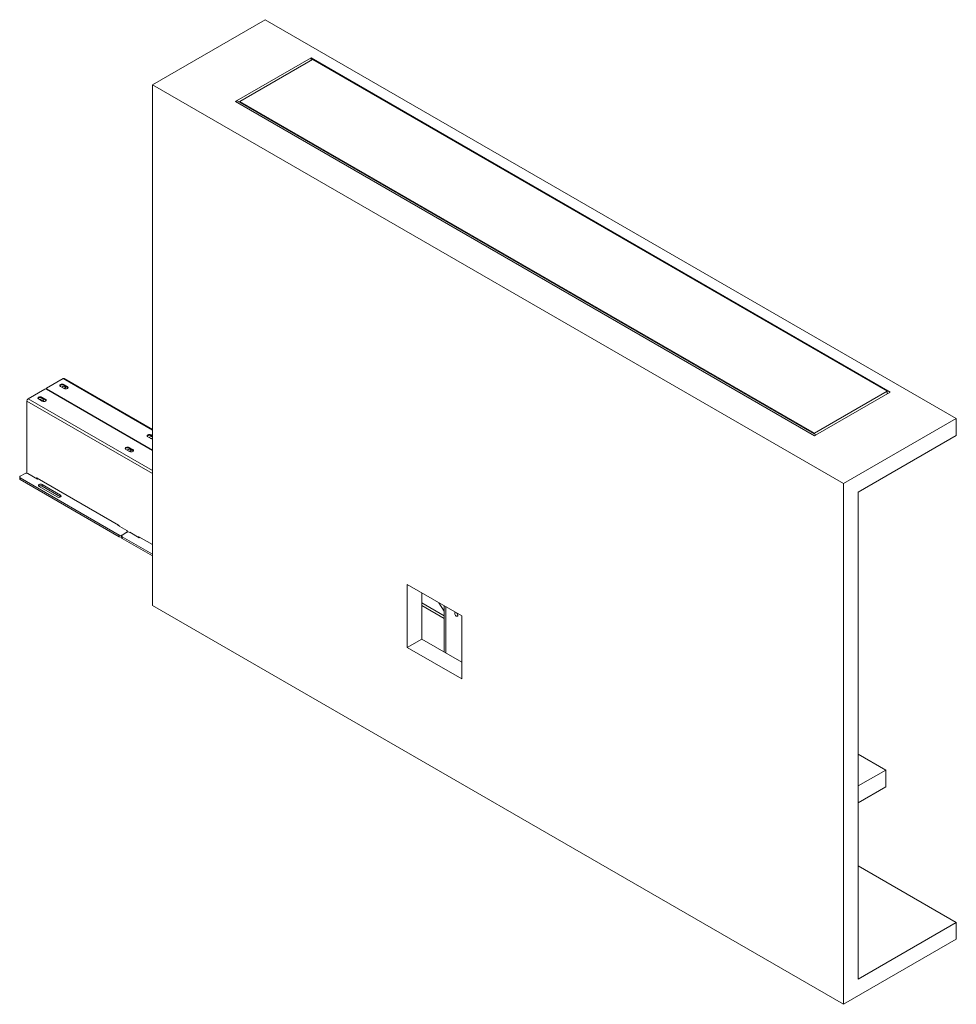
# Paper-space layout 'Sheet1(2)' of a CAD drawing. Units: millimetres. Extents: x 93 to 3782, y 105 to 2450.
# Drawn here: x 2842 to 3753, y 1436 to 2394 of the extents above; entities that cross this region are included whole.
import ezdxf

# ---------------------------------------------------------------- set-up
doc = ezdxf.new("R2010")
doc.units = ezdxf.units.MM

psp = doc.layouts.new('Sheet1(2)')

# ---------------------------------------------------------------- linework, layer by layer
at = {"color": 7, "linetype": 'Continuous', "lineweight": 15}
for p, q in [((3081.17, 2393.57), (2971.57, 2330.3)), ((3752.92, 2005.78), (3081.17, 2393.57)), ((3125.72, 2356.42), (3053.24, 2314.58)), ((3688.57, 2031.49), (3125.72, 2356.42)), ((3125.72, 2356.42), (3125.72, 2353.97)), ((3127.13, 2354.79), (3056.42, 2313.97)), ((3685.75, 2032.31), (3127.13, 2354.79)), ((2971.57, 2330.3), (3643.32, 1942.5)), ((2971.57, 2330.3), (2971.57, 1824.04)), ((3053.24, 2314.58), (3052.18, 2313.97)), ((3052.18, 2313.97), (3615.04, 1989.04)), ((3616.52, 1989.9), (3053.96, 2314.65)), ((3056.42, 2313.97), (3056.42, 2313.24)), ((3056.42, 2313.97), (3615.04, 1991.49)), ((2884.72, 2044.7), (2868.49, 2035.33)), ((2971.57, 1995.19), (2885.65, 2044.79)), ((2850.71, 2025.06), (2866.94, 2034.43)), ((2868.2, 2034.92), (2868.2, 2034.5)), ((2971.57, 1974.85), (2868.35, 2034.43)), ((2971.57, 1975.01), (2868.49, 2034.51)), ((2885.57, 2034.98), (2882.03, 2037.03)), ((2885.22, 2038.86), (2888.75, 2036.82)), ((2885.22, 2038.13), (2885.22, 2038.86)), ((2885.22, 2038.13), (2888.75, 2036.09)), ((2888.75, 2036.09), (2888.75, 2036.82)), ((3615.04, 1991.49), (3685.75, 2032.31)), ((3616.1, 1989.65), (3688.57, 2031.49)), ((3685.75, 2032.31), (3685.75, 2029.86)), ((2849.4, 1952.6), (2849.4, 2022.8)), ((2860.82, 2024.78), (2864.36, 2022.74)), ((2867.54, 2024.57), (2864, 2026.62)), ((2864, 2025.88), (2864, 2026.62)), ((2867.54, 2023.84), (2864, 2025.88)), ((2867.54, 2023.84), (2867.54, 2024.57)), ((3643.32, 1942.5), (3752.92, 2005.78)), ((3752.92, 2005.78), (3752.92, 1989.44)), ((3615.04, 1991.49), (3615.04, 1990.75)), ((2970.42, 1986), (2966.89, 1988.04)), ((2970.07, 1989.88), (2971.57, 1989.01)), ((2970.07, 1989.14), (2970.07, 1989.88)), ((2970.07, 1989.14), (2971.57, 1988.28)), ((3615.04, 1989.04), (3616.1, 1989.65)), ((3657.46, 1934.34), (3752.92, 1989.44)), ((2945.67, 1975.79), (2949.21, 1973.75)), ((2952.39, 1975.59), (2948.86, 1977.63)), ((2948.86, 1976.9), (2948.86, 1977.63)), ((2952.39, 1974.86), (2948.86, 1976.9)), ((2952.39, 1974.86), (2952.39, 1975.59)), ((2842.38, 1948.82), (2842.38, 1947.19)), ((2847.56, 1952.29), (2842.97, 1949.64)), ((2842.97, 1948), (2939.13, 1892.49)), ((2842.97, 1946.37), (2842.97, 1948)), ((2842.97, 1946.37), (2939.13, 1890.86)), ((2859.58, 1946.98), (2850.39, 1952.29)), ((2859.23, 1948), (2859.23, 1947.92)), ((2859.23, 1947.92), (2859.23, 1947.51)), ((2938.5, 1902.25), (2859.3, 1947.96)), ((2860.29, 1947.39), (2859.58, 1946.98)), ((2861.17, 1939.74), (2878.85, 1929.53)), ((2882.03, 1931.37), (2864.36, 1941.58)), ((2864.36, 1939.94), (2864.36, 1941.58)), ((2864.36, 1939.94), (2882.03, 1929.74)), ((3643.32, 1942.5), (3643.32, 1436.25)), ((3657.46, 1934.34), (3657.46, 1460.74)), ((2882.03, 1929.74), (2882.03, 1931.37)), ((2882.03, 1929.74), (2882.19, 1929.64)), ((2937.37, 1902.08), (2938.07, 1902.49)), ((2946.56, 1896.78), (2937.37, 1902.08)), ((2938.43, 1901.47), (2938.43, 1902.29)), ((2947.14, 1895.38), (2947.14, 1895.96)), ((2939.13, 1890.86), (2939.13, 1892.49)), ((2941.38, 1891.67), (2941.38, 1890.04)), ((2941.96, 1892.49), (2946.56, 1895.14)), ((2941.96, 1890.86), (2971.57, 1873.76)), ((2941.96, 1889.22), (2941.96, 1890.86)), ((2941.96, 1889.22), (2971.57, 1872.13)), ((2958.58, 1889.84), (2949.39, 1895.14)), ((2958.23, 1890.85), (2958.22, 1890.77)), ((2958.22, 1890.77), (2958.22, 1890.37)), ((2971.57, 1883.15), (2958.3, 1890.82)), ((2959.29, 1890.24), (2958.58, 1889.84)), ((3219.06, 1783.24), (3219.06, 1844.48)), ((3219.06, 1844.48), (3272.09, 1813.86)), ((3233.2, 1791.4), (3233.2, 1836.32)), ((3643.32, 1436.25), (2971.57, 1824.04)), ((3255.11, 1813.86), (3233.2, 1826.51)), ((3255.11, 1811.41), (3233.2, 1824.06)), ((3249.97, 1826.63), (3255.11, 1818.41)), ((3255.11, 1823.67), (3255.11, 1778.75)), ((3265.77, 1817.33), (3265.7, 1817.29)), ((3265.95, 1817.41), (3265.77, 1817.33)), ((3267.8, 1813.65), (3267.87, 1813.7)), ((3272.09, 1813.86), (3272.09, 1752.62)), ((3219.06, 1783.24), (3233.2, 1791.4)), ((3272.09, 1768.95), (3233.2, 1791.4)), ((3272.09, 1752.62), (3219.06, 1783.24)), ((3684.33, 1664.05), (3657.46, 1679.56)), ((3657.46, 1648.54), (3684.33, 1664.05)), ((3684.33, 1664.05), (3684.33, 1647.72)), ((3657.46, 1632.21), (3684.33, 1647.72)), ((3657.46, 1570.96), (3752.92, 1515.85)), ((3752.92, 1515.85), (3657.46, 1460.74)), ((3752.92, 1499.52), (3752.92, 1515.85)), ((3752.92, 1499.52), (3643.32, 1436.25))]:
    psp.add_line(p, q, dxfattribs=at)
at = {"color": 8, "linetype": 'Continuous', "lineweight": 15}
for p, q in [((2971.57, 1994.56), (2884.72, 2044.7)), ((2868.49, 2034.35), (2868.49, 2034.51)), ((2971.57, 1952.27), (2849.4, 2022.8)), ((2971.57, 1955.29), (2850.71, 2025.06)), ((2859.23, 1947.92), (2858.59, 1947.56)), ((2858.95, 1947.35), (2859.23, 1947.51)), ((2958.22, 1890.77), (2957.59, 1890.41)), ((2957.94, 1890.2), (2958.22, 1890.37)), ((3256.6, 1822.8), (3256.6, 1777.89))]:
    psp.add_line(p, q, dxfattribs=at)
at = {"color": 7, "linetype": 'Continuous', "lineweight": 15, "flags": 128}
for points in [[(3053.96, 2314.65), (3053.63, 2314.72), (3053.24, 2314.58)], [(2882.03, 2037.03), (2881.55, 2037.45), (2881.38, 2037.94), (2881.55, 2038.44), (2882.03, 2038.86), (2882.76, 2039.14), (2883.63, 2039.24), (2884.49, 2039.14), (2885.22, 2038.86)], [(2881.47, 2037.58), (2881.55, 2037.71), (2882.03, 2038.13), (2882.76, 2038.41), (2883.63, 2038.51), (2884.49, 2038.41), (2885.22, 2038.13)], [(2885.11, 2035.25), (2885.39, 2035.24), (2886.02, 2035.31), (2886.56, 2035.51), (2886.92, 2035.82), (2887.04, 2036.19), (2886.92, 2036.55), (2886.56, 2036.86), (2886.02, 2037.07), (2885.39, 2037.14), (2884.76, 2037.07), (2884.23, 2036.86), (2883.87, 2036.55), (2883.74, 2036.19), (2883.77, 2036.02)], [(2888.75, 2036.82), (2889.24, 2036.4), (2889.41, 2035.9), (2889.24, 2035.41), (2888.75, 2034.98), (2888.02, 2034.7), (2887.16, 2034.6), (2886.3, 2034.7), (2885.57, 2034.98)], [(2888.75, 2036.09), (2889.24, 2035.66), (2889.32, 2035.54)], [(2864, 2026.62), (2863.27, 2026.9), (2862.41, 2027), (2861.55, 2026.9), (2860.82, 2026.62), (2860.33, 2026.19), (2860.16, 2025.7), (2860.33, 2025.2), (2860.82, 2024.78)], [(2864, 2025.88), (2863.27, 2026.16), (2862.41, 2026.26), (2861.55, 2026.16), (2860.82, 2025.88), (2860.33, 2025.46), (2860.25, 2025.33)], [(2863.9, 2023), (2864.18, 2022.99), (2864.81, 2023.06), (2865.35, 2023.27), (2865.7, 2023.58), (2865.83, 2023.94), (2865.7, 2024.31), (2865.35, 2024.62), (2864.81, 2024.82), (2864.18, 2024.89), (2863.55, 2024.82), (2863.01, 2024.62), (2862.66, 2024.31), (2862.53, 2023.94), (2862.55, 2023.78)], [(2864.36, 2022.74), (2865.09, 2022.46), (2865.95, 2022.36), (2866.81, 2022.46), (2867.54, 2022.74), (2868.03, 2023.16), (2868.2, 2023.66), (2868.03, 2024.15), (2867.54, 2024.57)], [(2868.11, 2023.29), (2868.03, 2023.42), (2867.54, 2023.84)], [(2966.89, 1988.04), (2966.4, 1988.46), (2966.23, 1988.96), (2966.4, 1989.46), (2966.89, 1989.88), (2967.62, 1990.16), (2968.48, 1990.26), (2969.34, 1990.16), (2970.07, 1989.88)], [(2966.32, 1988.59), (2966.4, 1988.72), (2966.89, 1989.14), (2967.62, 1989.42), (2968.48, 1989.52), (2969.34, 1989.42), (2970.07, 1989.14)], [(2971.57, 1987.77), (2971.41, 1987.88), (2970.88, 1988.08), (2970.25, 1988.16), (2969.61, 1988.08), (2969.08, 1987.88), (2968.72, 1987.57), (2968.6, 1987.2), (2968.62, 1987.04)], [(2971.57, 1985.64), (2971.15, 1985.72), (2970.42, 1986)], [(2948.86, 1977.63), (2948.13, 1977.91), (2947.26, 1978.01), (2946.4, 1977.91), (2945.67, 1977.63), (2945.19, 1977.21), (2945.01, 1976.71), (2945.19, 1976.22), (2945.67, 1975.79)], [(2948.86, 1976.9), (2948.13, 1977.18), (2947.26, 1977.28), (2946.4, 1977.18), (2945.67, 1976.9), (2945.19, 1976.48), (2945.11, 1976.35)], [(2948.75, 1974.02), (2949.03, 1974.01), (2949.66, 1974.08), (2950.2, 1974.28), (2950.56, 1974.59), (2950.68, 1974.96), (2950.56, 1975.32), (2950.2, 1975.63), (2949.66, 1975.84), (2949.03, 1975.91), (2948.4, 1975.84), (2947.87, 1975.63), (2947.51, 1975.32), (2947.38, 1974.96), (2947.41, 1974.79)], [(2949.21, 1973.75), (2949.94, 1973.47), (2950.8, 1973.37), (2951.66, 1973.47), (2952.39, 1973.75), (2952.88, 1974.17), (2953.05, 1974.67), (2952.88, 1975.17), (2952.39, 1975.59)], [(2952.96, 1974.3), (2952.88, 1974.43), (2952.39, 1974.86)], [(2864.36, 1941.58), (2863.63, 1941.86), (2862.77, 1941.96), (2861.9, 1941.86), (2861.17, 1941.58), (2860.69, 1941.15), (2860.52, 1940.66), (2860.69, 1940.16), (2861.17, 1939.74)], [(2878.85, 1929.53), (2879.58, 1929.25), (2880.44, 1929.15), (2881.3, 1929.25), (2882.03, 1929.53), (2882.52, 1929.95), (2882.69, 1930.45), (2882.52, 1930.95), (2882.03, 1931.37)], [(3265.26, 1816.33), (3265.38, 1816.92), (3265.7, 1817.29), (3265.99, 1817.39)], [(3267.51, 1816.51), (3267.8, 1816.08), (3268.12, 1815.34), (3268.23, 1814.62), (3268.12, 1814.03), (3267.8, 1813.65), (3267.32, 1813.56), (3266.75, 1813.76), (3266.18, 1814.22), (3265.7, 1814.87), (3265.38, 1815.61), (3265.26, 1816.33)], [(3267.87, 1813.7), (3267.87, 1813.7), (3268.19, 1814.07), (3268.31, 1814.66)]]:
    psp.add_lwpolyline(points, dxfattribs=at)
at = {"color": 7, "linetype": 'Continuous', "lineweight": 15}
for centre, radius, start, end in [((3054.42, 2312.74), 2.19, 122.60963, 151.37934), ((2885.26, 2043.94), 0.931, 65.69288, 125.61758), ((2867.64, 2033.07), 1.54, 62.60967, 117.39033), ((2868.65, 2034.92), 0.437, 110.78342, 249.21658), ((2885.39, 2032.81), 2.7, 71.62039, 103.0553), ((2852.24, 2022.67), 2.84, 122.60548, 177.39452), ((2864.18, 2020.56), 2.7, 71.62041, 103.0553), ((2970.24, 1983.82), 2.7, 71.62039, 103.0553), ((2970.28, 1988.56), 2.32, 262.10459, 303.75159), ((2949.03, 1971.58), 2.7, 71.62038, 103.0553), ((2843.38, 1947.29), 1.01, 185.6948, 245.62534), ((2843.28, 1948.82), 0.873, 110.78342, 249.21658), ((2848.98, 1949.56), 3.07, 62.60967, 117.39033), ((2859.02, 1947.63), 0.437, 50.79671, 189.21404), ((2858.59, 1947.49), 0.642, 335.16713, 2.03174), ((2862.77, 1937.03), 3.32, 61.49665, 121.99812), ((2937.67, 1900.95), 1.54, 2.60548, 57.39452), ((2946.25, 1895.96), 0.873, 290.78342, 69.21658), ((2940.55, 1895.22), 3.07, 242.60967, 297.39033), ((2940.56, 1893.67), 3.15, 243.0837, 284.97937), ((2942.38, 1890.14), 1.01, 185.6948, 245.62534), ((2942.27, 1891.67), 0.873, 110.78342, 249.21658), ((2947.97, 1892.41), 3.07, 62.60967, 117.39033), ((2958.02, 1890.48), 0.437, 50.79671, 189.21404), ((2957.58, 1890.34), 0.642, 335.16713, 2.03174), ((3265.08, 1814.5), 3.23, 2.77816, 36.09528)]:
    psp.add_arc(centre, radius, start, end, dxfattribs=at)

doc.saveas('drawing.dxf')
